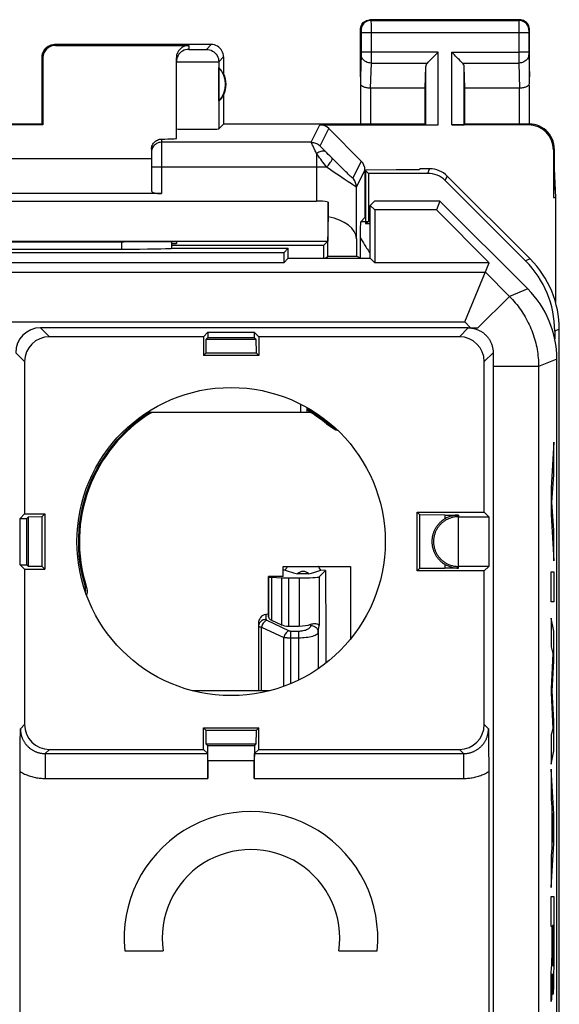
# Model space of a CAD drawing. Units: millimetres. Extents: x -22.4 to -0.1, y -24.5 to 24.5.
# Drawn here: x -10.9 to -0.1, y 4.7 to 24.5 of the extents above; entities that cross this region are included whole.
import ezdxf

# ---------------------------------------------------------------- set-up
doc = ezdxf.new("R2010")
doc.units = ezdxf.units.MM
doc.header["$LTSCALE"] = 16.335
doc.layers.get('0').update_dxf_attribs({"linetype": 'CONTINUOUS'})
for name, color, linetype in [('DRAFT', 7, 'CONTINUOUS'), ('INCISIONI_LASER', 7, 'CONTINUOUS'), ('RACCORDO', 7, 'CONTINUOUS'), ('SUPERFICI', 7, 'CONTINUOUS')]:
    doc.layers.add(name, color=color, linetype=linetype)

msp = doc.modelspace()

# ---------------------------------------------------------------- linework, layer by layer
at = {"color": 250, "linetype": 'CONTINUOUS'}
for p, q in [((-3.85, 24.5), (-3.837, 24.487)), ((-3.837, 24.487), (-0.863, 24.487)), ((-3.837, 24.483), (-3.837, 24.478)), ((-3.837, 24.478), (-3.837, 24.463)), ((-3.837, 24.463), (-3.836, 24.412)), ((-3.836, 24.412), (-3.836, 24.339)), ((-0.863, 24.469), (-0.864, 24.432)), ((-0.864, 24.432), (-0.864, 23.844)), ((-0.85, 24.5), (-0.863, 24.487)), ((-0.863, 24.478), (-0.863, 24.469)), ((-4.05, 24.3), (-4.037, 24.287)), ((-4.036, 24.281), (-4.036, 24.278)), ((-4.036, 24.278), (-4.036, 24.274)), ((-4.036, 24.274), (-4.036, 24.267)), ((-4.036, 24.267), (-4.036, 24.257)), ((-4.036, 24.257), (-4.036, 24.246)), ((-4.036, 24.246), (-4.036, 23.844)), ((-0.664, 24.237), (-4.036, 24.237)), ((-3.836, 24.339), (-3.836, 24.237)), ((-3.836, 24.237), (-3.836, 23.753)), ((-0.664, 24.276), (-0.664, 24.27)), ((-0.664, 24.27), (-0.664, 24.263)), ((-0.664, 24.263), (-0.664, 24.252)), ((-0.664, 24.252), (-0.664, 24.24)), ((-0.664, 24.24), (-0.664, 23.833)), ((-0.65, 24.3), (-0.663, 24.287)), ((-10.2, 24), (-10.183, 23.983)), ((-7.5, 23.983), (-7.5, 23.903)), ((-7.147, 23.903), (-7.05, 24)), ((-7.442, 23.9), (-7.413, 23.9)), ((-7.413, 23.9), (-7.379, 23.9)), ((-7.379, 23.9), (-7.343, 23.9)), ((-7.343, 23.9), (-7.307, 23.9)), ((-7.307, 23.9), (-7.271, 23.9)), ((-7.271, 23.9), (-7.237, 23.9)), ((-7.237, 23.9), (-7.207, 23.9)), ((-7.207, 23.9), (-7.182, 23.901)), ((-4.036, 23.803), (-4.05, 23.352)), ((-4.036, 23.844), (-4.036, 23.831)), ((-2.487, 23.844), (-4.036, 23.844)), ((-4.036, 23.831), (-4.036, 23.821)), ((-4.036, 23.821), (-4.036, 23.813)), ((-4.036, 23.813), (-4.036, 23.806)), ((-4.036, 23.806), (-4.036, 23.803)), ((-2.487, 22.383), (-2.487, 23.844)), ((-2.213, 22.383), (-2.213, 23.844)), ((-2.213, 23.844), (-0.864, 23.844)), ((-0.864, 23.844), (-0.864, 23.707)), ((-0.664, 23.844), (-0.864, 23.844)), ((-0.664, 23.833), (-0.664, 23.822)), ((-0.664, 23.822), (-0.664, 23.812)), ((-0.664, 23.812), (-0.664, 23.804)), ((-0.664, 23.804), (-0.65, 23.352)), ((-10.45, 23.75), (-10.433, 23.733)), ((-7.669, 23.651), (-7.61, 23.65)), ((-7.61, 23.65), (-7.539, 23.65)), ((-7.539, 23.65), (-7.458, 23.65)), ((-7.458, 23.65), (-7.372, 23.65)), ((-7.372, 23.65), (-7.283, 23.65)), ((-7.283, 23.65), (-7.196, 23.65)), ((-7.196, 23.65), (-7.115, 23.65)), ((-7.115, 23.65), (-7.042, 23.65)), ((-7.042, 23.65), (-6.982, 23.651)), ((-6.982, 23.651), (-6.937, 23.651)), ((-6.897, 23.653), (-6.8, 23.75)), ((-6.897, 23.653), (-6.897, 22.303)), ((-3.836, 23.628), (-3.852, 23.123)), ((-3.836, 23.753), (-3.836, 23.676)), ((-3.836, 23.676), (-3.836, 23.628)), ((-3.836, 23.628), (-2.703, 23.628)), ((-1.997, 23.628), (-0.864, 23.628)), ((-0.864, 23.707), (-0.864, 23.628)), ((-0.864, 23.628), (-0.848, 23.123)), ((-2.737, 22.387), (-2.737, 23.558)), ((-1.963, 22.387), (-1.963, 23.558)), ((-3.846, 23.123), (-3.846, 22.4)), ((-0.854, 23.123), (-0.854, 22.4)), ((-0.65, 22.4), (-0.667, 22.383)), ((-5.037, 22.033), (-4.862, 22.383)), ((-4.86, 21.96), (-4.686, 22.309)), ((-8.05, 22.098), (-8.05, 21)), ((-5.037, 22.033), (-8.05, 22.033)), ((-8.248, 21.859), (-8.25, 21.833)), ((-4.931, 21.81), (-4.931, 20.852)), ((-4.786, 21.882), (-4.813, 21.909)), ((-4.754, 21.848), (-4.786, 21.882)), ((-4.726, 21.82), (-4.754, 21.848)), ((-4.696, 21.79), (-4.726, 21.82)), ((-0.15, 21.9), (-0.167, 21.883)), ((-4.665, 21.759), (-4.696, 21.79)), ((-4.633, 21.727), (-4.665, 21.759)), ((-4.58, 21.674), (-4.633, 21.727)), ((-4.509, 21.604), (-4.58, 21.674)), ((-4.438, 21.534), (-4.509, 21.604)), ((-4.032, 21.656), (-4.204, 21.311)), ((-4.931, 21.533), (-8.25, 21.533)), ((-4.731, 21.534), (-4.931, 21.533)), ((-3.959, 21.479), (-4.131, 21.135)), ((-2.695, 21.408), (-2.657, 21.5)), ((-2.342, 21.262), (-2.304, 21.354)), ((-4.131, 20.095), (-4.131, 21.135)), ((-3.85, 20.436), (-4.042, 20.436)), ((-4.047, 20.102), (-4.017, 20.053)), ((-4.017, 20.053), (-3.99, 20.008)), ((-3.99, 20.008), (-3.964, 19.968)), ((-3.964, 19.968), (-3.941, 19.931)), ((-3.941, 19.931), (-3.924, 19.905)), ((-3.924, 19.905), (-3.909, 19.883)), ((-3.909, 19.883), (-3.896, 19.862)), ((-3.896, 19.862), (-3.887, 19.849)), ((-3.887, 19.849), (-3.879, 19.837)), ((-3.879, 19.837), (-3.872, 19.826)), ((-3.872, 19.826), (-3.865, 19.816)), ((-3.865, 19.816), (-3.858, 19.806)), ((-3.858, 19.806), (-3.851, 19.797)), ((-3.851, 19.797), (-3.85, 19.795)), ((-0.636, 19.686), (-0.727, 19.648)), ((-0.05, 18.272), (-0.142, 18.234)), ((-4.724, 16.392), (-4.733, 16.372)), ((-5.898, 13.29), (-5.898, 12.485)), ((-5.839, 13.283), (-5.839, 12.421)), ((-4.88, 13.289), (-4.88, 12.315)), ((-9.584, 13.095), (-9.557, 13.076)), ((-5.639, 13.272), (-5.639, 12.327)), ((-5.498, 13.269), (-5.498, 12.3)), ((-5.28, 13.269), (-5.28, 12.3)), ((-5.952, 12.536), (-5.948, 12.433)), ((-6.1, 12.353), (-6.098, 12.297)), ((-6.098, 12.297), (-6.098, 11)), ((-5.933, 12.417), (-5.483, 12.207)), ((-5.046, 12.311), (-5.043, 12.336)), ((-4.896, 12.175), (-4.88, 12.315)), ((-6.039, 11), (-6.039, 12.281)), ((-6.039, 12.281), (-5.589, 12.071)), ((-5.448, 11.143), (-5.448, 12.2)), ((-5.448, 12.2), (-5.295, 12.2)), ((-5.295, 12.2), (-5.295, 11.212)), ((-4.896, 12.175), (-4.896, 11.444)), ((-5.589, 11.087), (-5.589, 12.071))]:
    msp.add_line(p, q, dxfattribs=at)
at = {"color": 7, "linetype": 'CONTINUOUS'}
for p, q in [((-0.85, 24.5), (-3.85, 24.5)), ((-4.05, 23.352), (-4.05, 24.3)), ((-0.65, 23.352), (-0.65, 24.3)), ((-7.05, 24), (-10.2, 24)), ((-10.183, 23.983), (-7.5, 23.983)), ((-10.45, 22.4), (-10.45, 23.75)), ((-10.433, 23.733), (-10.433, 22.383)), ((-7.75, 22.11), (-7.75, 23.733)), ((-6.8, 23.75), (-6.8, 23.418)), ((-6.896, 22.861), (-6.896, 23.539)), ((-2.75, 23.123), (-2.737, 23.558)), ((-1.95, 23.123), (-1.963, 23.558)), ((-6.8, 22.982), (-6.8, 22.4)), ((-4.046, 23.174), (-4.046, 22.4)), ((-2.75, 23.123), (-3.846, 23.123)), ((-0.854, 23.123), (-1.95, 23.123)), ((-0.654, 23.174), (-0.654, 22.4)), ((-10.45, 22.4), (-12.05, 22.4)), ((-10.45, 22.4), (-10.433, 22.383)), ((-6.8, 22.4), (-6.897, 22.303)), ((-2.75, 22.4), (-6.8, 22.4)), ((-2.75, 22.4), (-2.737, 22.387)), ((-1.95, 22.4), (-1.963, 22.387)), ((-0.649, 22.4), (-1.95, 22.4)), ((-10.433, 22.383), (-12.067, 22.383)), ((-4.862, 22.383), (-2.487, 22.383)), ((-4.686, 22.309), (-4.032, 21.656)), ((-0.667, 22.383), (-2.213, 22.383)), ((-8.25, 21.895), (-8.25, 21.056)), ((-0.167, 21.883), (-0.167, 20.923)), ((-0.15, 21.9), (-0.15, 21.5)), ((-8.25, 21.7), (-14.25, 21.7)), ((-3.959, 21.479), (-3.959, 20.519)), ((-3.938, 21.475), (-3.95, 21.469)), ((-3.95, 21.469), (-3.95, 20.4)), ((-3.889, 21.408), (-3.95, 21.469)), ((-3.327, 21.481), (-3.938, 21.475)), ((-3.889, 21.408), (-3.889, 20.449)), ((-2.695, 21.408), (-3.889, 21.408)), ((-2.877, 21.481), (-3.327, 21.481)), ((-2.839, 21.5), (-2.877, 21.481)), ((-2.657, 21.5), (-2.839, 21.5)), ((-2.342, 21.262), (-0.727, 19.648)), ((-0.636, 19.686), (-2.304, 21.354)), ((-8.05, 21), (-14.45, 21)), ((-17.569, 20.852), (-4.931, 20.852)), ((-4.698, 20.832), (-4.705, 20.045)), ((-4.698, 20.532), (-4.698, 20.832)), ((-0.124, 20.923), (-0.124, 18.809)), ((-4.705, 19.745), (-4.698, 20.532)), ((-3.959, 20.519), (-4.042, 20.436)), ((-3.95, 20.519), (-3.959, 20.519)), ((-3.95, 20.4), (-3.889, 20.449)), ((-3.889, 20.449), (-3.85, 20.449)), ((-3.95, 20.4), (-3.85, 20.4)), ((-17.795, 20.045), (-4.705, 20.045)), ((-8.75, 20.032), (-8.809, 20.032)), ((-7.75, 20.027), (-7.75, 20)), ((-4.793, 19.957), (-4.705, 20.045)), ((-4.131, 20.095), (-4.125, 19.745)), ((-4.048, 20.028), (-4.047, 20.102)), ((-4.048, 19.954), (-4.048, 20.028)), ((-4.047, 20.102), (-4.047, 20.198)), ((-7.85, 20), (-7.75, 20)), ((-4.793, 19.957), (-7.85, 19.957)), ((-4.793, 19.957), (-4.793, 19.7)), ((-4.048, 19.882), (-4.048, 19.954)), ((-4.048, 19.814), (-4.048, 19.882)), ((-4.048, 19.752), (-4.048, 19.814)), ((-4.75, 19.7), (-4.705, 19.745)), ((-4.705, 19.745), (-4.125, 19.745)), ((-4.05, 19.7), (-4.125, 19.745)), ((-4.048, 19.698), (-4.048, 19.752)), ((-0.142, 18.234), (-0.142, 18.077)), ((-5.25, 16.6), (-5.25, 16.766)), ((-5.129, 16.701), (-5.129, 16.6)), ((-5.042, 16.6), (-8.338, 16.6)), ((-5.6, 13.3), (-5.6, 13.5)), ((-5.6, 13.5), (-4.25, 13.5)), ((-4.25, 13.5), (-4.25, 12.038)), ((-5.6, 13.3), (-5.9, 13.296)), ((-5.9, 12.542), (-5.9, 13.296)), ((-5.9, 13.296), (-5.898, 13.29)), ((-5.839, 13.283), (-5.639, 13.272)), ((-5.56, 13.423), (-5.6, 13.423)), ((-5.546, 13.45), (-5.56, 13.423)), ((-5.56, 13.423), (-5.501, 13.406)), ((-5.501, 13.406), (-5.418, 13.38)), ((-5.159, 13.348), (-5.251, 13.348)), ((-5.14, 13.348), (-5.159, 13.348)), ((-5.123, 13.348), (-5.14, 13.348)), ((-4.903, 13.404), (-4.846, 13.422)), ((-4.748, 13.421), (-4.88, 13.289)), ((-4.748, 13.421), (-4.846, 13.422)), ((-5.498, 13.269), (-5.28, 13.269)), ((-5.9, 12.542), (-5.952, 12.536)), ((-5.898, 12.485), (-5.9, 12.542)), ((-6.1, 12.353), (-6.1, 11)), ((-5.839, 12.421), (-5.639, 12.327)), ((-5.498, 12.3), (-5.28, 12.3)), ((-5.87, 11), (-7.43, 11))]:
    msp.add_line(p, q, dxfattribs=at)
for points in [[(-4.05, 24.3), (-4.048, 24.326), (-4.043, 24.352), (-4.035, 24.377), (-4.023, 24.4), (-4.009, 24.422), (-3.991, 24.441), (-3.972, 24.459), (-3.95, 24.473), (-3.927, 24.485), (-3.902, 24.493), (-3.876, 24.498), (-3.85, 24.5)], [(-0.65, 24.3), (-0.652, 24.326), (-0.657, 24.352), (-0.665, 24.377), (-0.677, 24.4), (-0.691, 24.422), (-0.709, 24.441), (-0.728, 24.459), (-0.75, 24.473), (-0.773, 24.485), (-0.798, 24.493), (-0.824, 24.498), (-0.85, 24.5)], [(-10.45, 23.75), (-10.448, 23.783), (-10.441, 23.815), (-10.431, 23.846), (-10.417, 23.875), (-10.398, 23.902), (-10.377, 23.927), (-10.352, 23.948), (-10.325, 23.967), (-10.296, 23.981), (-10.265, 23.991), (-10.233, 23.998), (-10.2, 24)], [(-6.8, 23.75), (-6.802, 23.783), (-6.809, 23.815), (-6.819, 23.846), (-6.833, 23.875), (-6.852, 23.902), (-6.873, 23.927), (-6.898, 23.948), (-6.925, 23.967), (-6.954, 23.981), (-6.985, 23.991), (-7.017, 23.998), (-7.05, 24)], [(-7.5, 23.903), (-7.533, 23.9), (-7.565, 23.894), (-7.596, 23.884), (-7.625, 23.869), (-7.652, 23.851), (-7.677, 23.829), (-7.698, 23.805), (-7.717, 23.778), (-7.731, 23.748), (-7.741, 23.717), (-7.748, 23.685), (-7.75, 23.653)], [(-2.703, 23.628), (-2.685, 23.647), (-2.664, 23.668), (-2.641, 23.69), (-2.617, 23.714), (-2.592, 23.739), (-2.566, 23.765), (-2.54, 23.791), (-2.513, 23.817), (-2.487, 23.844)], [(-1.997, 23.628), (-2.016, 23.646), (-2.037, 23.667), (-2.059, 23.69), (-2.083, 23.714), (-2.108, 23.739), (-2.134, 23.765), (-2.16, 23.791), (-2.186, 23.818), (-2.213, 23.844)], [(-3.852, 23.123), (-3.873, 23.123), (-3.893, 23.124), (-3.912, 23.127), (-3.929, 23.13), (-3.946, 23.134), (-3.961, 23.139), (-3.974, 23.144), (-3.985, 23.149), (-3.996, 23.154), (-4.005, 23.159), (-4.013, 23.164), (-4.02, 23.169), (-4.026, 23.173), (-4.031, 23.178), (-4.035, 23.181), (-4.039, 23.184), (-4.042, 23.186), (-4.044, 23.186), (-4.045, 23.184), (-4.046, 23.179), (-4.046, 23.175)], [(-0.654, 23.175), (-0.654, 23.179), (-0.655, 23.184), (-0.656, 23.186), (-0.658, 23.186), (-0.661, 23.184), (-0.665, 23.181), (-0.669, 23.178), (-0.674, 23.173), (-0.68, 23.169), (-0.687, 23.164), (-0.695, 23.159), (-0.704, 23.154), (-0.715, 23.149), (-0.726, 23.144), (-0.74, 23.139), (-0.754, 23.134), (-0.771, 23.13), (-0.788, 23.127), (-0.807, 23.124), (-0.827, 23.123), (-0.848, 23.123)], [(-0.15, 21.9), (-0.153, 21.952), (-0.161, 22.003), (-0.174, 22.054), (-0.193, 22.103), (-0.217, 22.151), (-0.246, 22.195), (-0.279, 22.235), (-0.315, 22.271), (-0.355, 22.304), (-0.399, 22.333), (-0.446, 22.357), (-0.496, 22.376), (-0.546, 22.389), (-0.598, 22.397), (-0.65, 22.4)], [(-8.25, 21.895), (-8.249, 21.916), (-8.246, 21.936), (-8.241, 21.956), (-8.233, 21.976), (-8.223, 21.995), (-8.212, 22.013), (-8.199, 22.029), (-8.184, 22.044), (-8.168, 22.057), (-8.151, 22.069), (-8.132, 22.079), (-8.112, 22.087), (-8.092, 22.093), (-8.071, 22.096), (-8.05, 22.098)], [(-4.047, 20.198), (-4.046, 20.28), (-4.045, 20.315), (-4.045, 20.346), (-4.044, 20.373), (-4.044, 20.395), (-4.043, 20.413), (-4.043, 20.425), (-4.042, 20.433), (-4.042, 20.436)], [(-4.733, 16.372), (-4.672, 16.327), (-4.609, 16.286), (-4.542, 16.251), (-4.499, 16.232)], [(-4.724, 16.392), (-4.679, 16.358), (-4.633, 16.326), (-4.584, 16.298), (-4.549, 16.279)], [(-5.512, 13.498), (-5.529, 13.475), (-5.546, 13.45)], [(-4.846, 13.422), (-4.86, 13.448), (-4.876, 13.473), (-4.893, 13.496), (-4.897, 13.5)], [(-5.418, 13.38), (-5.392, 13.372), (-5.365, 13.365), (-5.34, 13.357), (-5.314, 13.35)], [(-5.251, 13.348), (-5.269, 13.348), (-5.277, 13.348), (-5.285, 13.348), (-5.292, 13.348), (-5.299, 13.348), (-5.304, 13.349), (-5.309, 13.349), (-5.312, 13.349), (-5.314, 13.35)], [(-5.086, 13.35), (-5.088, 13.349), (-5.091, 13.349), (-5.096, 13.349), (-5.101, 13.348), (-5.108, 13.348), (-5.115, 13.348), (-5.123, 13.348)], [(-5.086, 13.35), (-5.061, 13.357), (-5.036, 13.364), (-5.011, 13.372), (-4.985, 13.379), (-4.903, 13.404)], [(-4.748, 13.421), (-4.746, 12.083), (-4.745, 11.748), (-4.745, 11.555)], [(-9.577, 12.98), (-9.575, 12.993), (-9.573, 13.019), (-9.574, 13.044), (-9.578, 13.069), (-9.584, 13.095)], [(-9.557, 13.076), (-9.55, 13.05), (-9.546, 13.025), (-9.545, 12.999), (-9.546, 12.973), (-9.551, 12.946), (-9.557, 12.923)], [(-5.043, 12.336), (-5.023, 12.342), (-5.004, 12.346), (-4.985, 12.349), (-4.966, 12.35), (-4.949, 12.349), (-4.933, 12.347), (-4.92, 12.344), (-4.907, 12.34), (-4.897, 12.334), (-4.889, 12.328), (-4.883, 12.322), (-4.88, 12.315)]]:
    msp.add_lwpolyline(points, dxfattribs=at)
at = {"color": 250, "linetype": 'CONTINUOUS'}
for points in [[(-3.837, 24.487), (-3.863, 24.485), (-3.889, 24.48), (-3.913, 24.472), (-3.937, 24.46), (-3.959, 24.445), (-3.978, 24.428), (-3.995, 24.409), (-4.01, 24.387), (-4.022, 24.363), (-4.03, 24.339), (-4.035, 24.313), (-4.037, 24.287)], [(-3.837, 24.487), (-3.837, 24.486), (-3.837, 24.485), (-3.837, 24.483)], [(-0.863, 24.487), (-0.863, 24.486), (-0.863, 24.485), (-0.863, 24.483), (-0.863, 24.478)], [(-0.663, 24.287), (-0.665, 24.313), (-0.67, 24.339), (-0.678, 24.363), (-0.69, 24.387), (-0.705, 24.409), (-0.722, 24.428), (-0.741, 24.445), (-0.763, 24.46), (-0.787, 24.472), (-0.811, 24.48), (-0.837, 24.485), (-0.863, 24.487)], [(-4.037, 24.287), (-4.037, 24.287), (-4.037, 24.287), (-4.037, 24.286), (-4.037, 24.286), (-4.037, 24.285), (-4.037, 24.284), (-4.037, 24.283), (-4.036, 24.282), (-4.036, 24.281)], [(-0.663, 24.287), (-0.663, 24.287), (-0.663, 24.287), (-0.663, 24.286), (-0.663, 24.286), (-0.663, 24.285), (-0.663, 24.284), (-0.663, 24.283), (-0.664, 24.282), (-0.664, 24.281), (-0.664, 24.279), (-0.664, 24.276)], [(-7.5, 23.903), (-7.499, 23.902), (-7.496, 23.902), (-7.491, 23.902), (-7.485, 23.901), (-7.477, 23.901), (-7.467, 23.901), (-7.442, 23.9)], [(-7.182, 23.901), (-7.172, 23.901), (-7.164, 23.901), (-7.157, 23.902), (-7.152, 23.902), (-7.149, 23.902), (-7.147, 23.903)], [(-7.147, 23.903), (-7.115, 23.9), (-7.083, 23.894), (-7.052, 23.884), (-7.022, 23.869), (-6.995, 23.851), (-6.971, 23.829), (-6.949, 23.805), (-6.931, 23.778), (-6.916, 23.748), (-6.906, 23.717), (-6.9, 23.685), (-6.897, 23.653)], [(-3.836, 23.628), (-3.862, 23.629), (-3.888, 23.634), (-3.913, 23.641), (-3.936, 23.652), (-3.958, 23.664), (-3.977, 23.679), (-3.994, 23.696), (-4.009, 23.715), (-4.021, 23.735), (-4.029, 23.756), (-4.034, 23.779), (-4.036, 23.801)], [(-0.664, 23.801), (-0.666, 23.779), (-0.671, 23.756), (-0.679, 23.735), (-0.691, 23.715), (-0.706, 23.696), (-0.723, 23.679), (-0.742, 23.664), (-0.764, 23.652), (-0.787, 23.641), (-0.812, 23.634), (-0.838, 23.629), (-0.864, 23.628)], [(-7.75, 23.653), (-7.748, 23.652), (-7.741, 23.652), (-7.729, 23.652), (-7.714, 23.651), (-7.669, 23.651)], [(-6.937, 23.651), (-6.92, 23.652), (-6.908, 23.652), (-6.901, 23.652), (-6.897, 23.653)], [(-8.05, 22.033), (-8.076, 22.032), (-8.102, 22.026), (-8.127, 22.018), (-8.15, 22.007), (-8.172, 21.992), (-8.191, 21.975), (-8.209, 21.955), (-8.223, 21.933), (-8.235, 21.91), (-8.243, 21.885), (-8.248, 21.859)], [(-4.963, 21.876), (-5.001, 21.955), (-5.011, 21.975), (-5.019, 21.992), (-5.026, 22.007), (-5.031, 22.018), (-5.034, 22.026), (-5.036, 22.031), (-5.037, 22.033)], [(-5.037, 22.033), (-5.015, 22.032), (-4.994, 22.029), (-4.972, 22.025), (-4.951, 22.018), (-4.931, 22.01), (-4.912, 22), (-4.894, 21.988), (-4.876, 21.975), (-4.86, 21.96)], [(-4.931, 21.81), (-4.948, 21.844), (-4.963, 21.876)], [(-4.931, 21.81), (-4.906, 21.826), (-4.882, 21.839), (-4.858, 21.849), (-4.836, 21.857), (-4.815, 21.861), (-4.796, 21.863), (-4.78, 21.861), (-4.765, 21.856), (-4.754, 21.848)], [(-4.802, 21.631), (-4.825, 21.662), (-4.848, 21.694), (-4.87, 21.724), (-4.891, 21.754), (-4.912, 21.782), (-4.931, 21.81)], [(-4.813, 21.909), (-4.834, 21.931), (-4.842, 21.94), (-4.849, 21.947), (-4.854, 21.952), (-4.858, 21.956), (-4.86, 21.959), (-4.86, 21.96)], [(-4.731, 21.534), (-4.754, 21.566), (-4.802, 21.631)], [(-4.731, 21.534), (-4.712, 21.554), (-4.694, 21.574), (-4.678, 21.594), (-4.663, 21.613), (-4.65, 21.631), (-4.638, 21.648), (-4.629, 21.663), (-4.622, 21.676), (-4.617, 21.688), (-4.615, 21.698), (-4.614, 21.705), (-4.616, 21.71)], [(-4.229, 21.196), (-4.295, 21.239), (-4.334, 21.265), (-4.378, 21.294), (-4.424, 21.325), (-4.472, 21.358), (-4.523, 21.392), (-4.574, 21.427), (-4.626, 21.462), (-4.679, 21.498), (-4.731, 21.534)], [(-4.204, 21.311), (-4.205, 21.312), (-4.21, 21.315), (-4.216, 21.321), (-4.226, 21.33), (-4.238, 21.341), (-4.254, 21.355), (-4.272, 21.373), (-4.293, 21.393), (-4.317, 21.416), (-4.344, 21.442), (-4.374, 21.471), (-4.405, 21.502), (-4.438, 21.534)], [(-4.131, 21.135), (-4.132, 21.157), (-4.135, 21.178), (-4.139, 21.199), (-4.146, 21.22), (-4.154, 21.24), (-4.164, 21.26), (-4.176, 21.278), (-4.189, 21.295), (-4.204, 21.311)], [(-4.131, 21.135), (-4.133, 21.135), (-4.139, 21.138), (-4.149, 21.144), (-4.163, 21.153), (-4.181, 21.164), (-4.203, 21.179), (-4.229, 21.196)], [(-5.948, 12.433), (-5.967, 12.432), (-5.987, 12.429), (-6.005, 12.423), (-6.023, 12.415), (-6.039, 12.405), (-6.054, 12.393), (-6.067, 12.38), (-6.077, 12.365), (-6.086, 12.349), (-6.093, 12.332), (-6.097, 12.315), (-6.098, 12.297)], [(-6.098, 12.297), (-6.098, 12.296), (-6.097, 12.295), (-6.096, 12.294), (-6.094, 12.293), (-6.092, 12.292), (-6.089, 12.291), (-6.086, 12.29), (-6.082, 12.289), (-6.078, 12.288), (-6.073, 12.287), (-6.068, 12.285), (-6.061, 12.284), (-6.055, 12.283), (-6.047, 12.282), (-6.039, 12.281)], [(-5.933, 12.417), (-5.949, 12.41), (-5.964, 12.4), (-5.979, 12.388), (-5.993, 12.374), (-6.005, 12.357), (-6.016, 12.34), (-6.026, 12.321), (-6.034, 12.301), (-6.039, 12.281)], [(-5.948, 12.433), (-5.948, 12.432), (-5.948, 12.431), (-5.947, 12.43), (-5.947, 12.429), (-5.946, 12.428), (-5.946, 12.427), (-5.945, 12.426), (-5.944, 12.425), (-5.943, 12.424), (-5.942, 12.423), (-5.94, 12.421), (-5.939, 12.42), (-5.937, 12.419), (-5.935, 12.418), (-5.933, 12.417)], [(-5.295, 12.2), (-5.27, 12.201), (-5.246, 12.203), (-5.222, 12.206), (-5.199, 12.209), (-5.176, 12.215), (-5.155, 12.221), (-5.135, 12.228), (-5.116, 12.236), (-5.1, 12.245), (-5.085, 12.254), (-5.072, 12.265), (-5.062, 12.276), (-5.054, 12.287), (-5.049, 12.299), (-5.046, 12.311)], [(-5.046, 12.311), (-5.026, 12.309), (-5.007, 12.306), (-4.989, 12.3), (-4.972, 12.292), (-4.956, 12.282), (-4.941, 12.27), (-4.928, 12.257), (-4.917, 12.242), (-4.908, 12.226), (-4.902, 12.21), (-4.898, 12.193), (-4.896, 12.175)], [(-5.483, 12.207), (-5.499, 12.2), (-5.514, 12.19), (-5.529, 12.178), (-5.542, 12.164), (-5.555, 12.147), (-5.566, 12.13), (-5.576, 12.111), (-5.583, 12.091), (-5.589, 12.071)], [(-5.483, 12.207), (-5.482, 12.207), (-5.48, 12.206), (-5.479, 12.205), (-5.477, 12.205), (-5.475, 12.204), (-5.474, 12.204), (-5.472, 12.203), (-5.47, 12.203), (-5.468, 12.203), (-5.466, 12.202), (-5.464, 12.202), (-5.462, 12.202), (-5.46, 12.201), (-5.458, 12.201), (-5.455, 12.201), (-5.453, 12.201), (-5.45, 12.201), (-5.448, 12.2)], [(-5.295, 12.065), (-5.256, 12.065), (-5.217, 12.067), (-5.178, 12.07), (-5.141, 12.074), (-5.105, 12.079), (-5.071, 12.085), (-5.038, 12.092), (-5.009, 12.1), (-4.982, 12.109), (-4.958, 12.118), (-4.938, 12.129), (-4.921, 12.14), (-4.909, 12.151), (-4.9, 12.163), (-4.896, 12.175)], [(-5.589, 12.071), (-5.583, 12.071), (-5.577, 12.07), (-5.571, 12.07), (-5.565, 12.069), (-5.559, 12.068), (-5.552, 12.068), (-5.545, 12.068), (-5.538, 12.067), (-5.531, 12.067), (-5.523, 12.066), (-5.515, 12.066), (-5.506, 12.066), (-5.498, 12.065), (-5.488, 12.065), (-5.479, 12.065), (-5.469, 12.065), (-5.458, 12.065), (-5.295, 12.065)]]:
    msp.add_lwpolyline(points, dxfattribs=at)
at = {"color": 7, "linetype": 'CONTINUOUS'}
for centre, radius, start, end in [((-7.25, 23.2), 0.49, 316.2077, 43.7923), ((-7.25, 23.2), 0.5, 334.1581, 25.8419), ((-6.65, 14), 3.071, 51.1611, 60.3077), ((-6.65, 14), 3.071, 122.1128, 197.1471), ((-6.65, 14), 3.05, 121.5199, 197.6406), ((-6.65, 14), 3.05, 51.0568, 58.4801)]:
    msp.add_arc(centre, radius, start, end, dxfattribs=at)
at = {"color": 250, "linetype": 'CONTINUOUS'}
msp.add_arc((-5.2, 13.25), 0.151, 41.1865, 138.8135, dxfattribs=at)
at = {"color": 7, "linetype": 'CONTINUOUS'}
for centre, major_axis, ratio, start_param, end_param in [((-10.183, 23.733), (-0.177, 0.177), 0.999695, -0.785246, 0.785246), ((-7.5, 23.733), (0, 0.25), 0.999848, 0, 1.570796), ((-2.487, 23.556), (0.25, 0), 0.57735, 2.617994, 3.124139), ((-2.213, 23.556), (0.25, 0), 0.57735, 0.017453, 0.523599), ((-3.95, 20.045), (-0.1, 3.314), 0.002101, 0.069673, 0.336979), ((-0.75, 20.045), (0.1, 3.314), 0.002101, -0.336979, -0.069673), ((-7.204, 23.2), (0.46, 0), 0.994988, -0.836265, -0.496777), ((-3.846, 23.007), (0.2, 0), 0.57735, 1.570796, 1.596988), ((-0.854, 23.007), (0.2, 0), 0.57735, 1.544605, 1.570796), ((-2.487, 22.387), (0.25, 0), 0.017455, -3.124139, -1.570796), ((-2.213, 22.387), (0.25, 0), 0.017455, -1.570796, -0.017453), ((-7.324, 22.303), (0.426, 0), 0.017455, -3.141593, -0.017453), ((-4.862, 22.133), (0.112, 0.224), 0.99981, -0.321857, 0.463541), ((-0.668, 21.882), (0.354, 0.354), 0.999695, -0.785246, 0.785246), ((-8.75, 22.11), (1, 0), 0.017455, -0.795399, 0), ((-4.209, 21.479), (0.112, 0.224), 0.99981, -1.107103, -0.321857), ((-2.695, 20.908), (-0.191, -0.462), 0.999955, 2.748909, 3.534276), ((-2.657, 21), (0.191, 0.462), 0.999955, -0.392683, 0.392683), ((-8.05, 21.056), (0.2, 0), 0.28, -3.141593, -1.570796), ((-4.931, 20.39), (0.8, 0), 0.57735, 1.275452, 1.570796), ((-4.931, 20.09), (0.8, 0), 0.57735, 0.008727, 1.275452), ((-11.25, 20.109), (15, 0), 0.005236, -1.734278, -1.407315), ((-8.75, 20.027), (1, 0), 0.005236, 0, 1.570796), ((-2.142, 18.234), (1.848, 0.765), 0.999955, -0.392683, 0.392683), ((-6.65, 14.09), (0, 2.981), 0.999543, -0.56995, -0.535608), ((-5.698, 13.29), (0.2, 0), 0.052408, -3.124139, -2.356194), ((-5.28, 13.29), (0.4, 0), 0.052408, -1.570796, -0.05236), ((-5.498, 13.279), (0.2, 0), 0.052408, -2.356194, -1.570796), ((-5.951, 12.37), (0.063, 0.157), 0.85971, 0.44646, 2.00988), ((-5.698, 12.487), (0.2, 0), 0.466308, -3.124139, -2.356194), ((-5.498, 12.393), (0.2, 0), 0.466308, -2.356194, -1.570796), ((-5.28, 12.487), (0.4, 0), 0.466308, -1.570796, -0.937354)]:
    msp.add_ellipse(centre, major_axis=major_axis, ratio=ratio, start_param=start_param, end_param=end_param, dxfattribs=at)
at = {"layer": 'DRAFT', "color": 7, "linetype": 'CONTINUOUS'}
for p, q in [((-2.75, 22.4), (-2.75, 23.123)), ((-1.95, 22.4), (-1.95, 23.123)), ((-0.15, 21.5), (-0.167, 20.923)), ((-0.15, 21.5), (-0.124, 20.923)), ((-0.167, 20.923), (-0.124, 20.923))]:
    msp.add_line(p, q, dxfattribs=at)
at = {"layer": 'INCISIONI_LASER', "color": 250, "linetype": 'CONTINUOUS'}
for p, q in [((-0.162, 16), (-0.213, 15.081)), ((-0.162, 15.343), (-0.162, 16)), ((-0.197, 14.79), (-0.162, 15.343)), ((-0.213, 15.081), (-0.213, 14.548)), ((-0.162, 14.22), (-0.197, 14.79)), ((-0.213, 14.548), (-0.162, 13.616)), ((-0.162, 13.616), (-0.162, 14.22)), ((-0.213, 12.786), (-0.213, 13.391)), ((-0.213, 13.391), (-0.162, 13.391)), ((-0.162, 13.391), (-0.162, 12.786)), ((-0.162, 12.786), (-0.213, 12.786)), ((-0.213, 12.46), (-0.213, 11.881)), ((-0.162, 12.198), (-0.213, 12.46)), ((-0.162, 11.593), (-0.162, 12.198)), ((-0.213, 11.881), (-0.18, 11.75)), ((-0.18, 11.75), (-0.213, 11.04)), ((-0.191, 10.994), (-0.162, 11.593)), ((-0.213, 11.04), (-0.213, 10.955)), ((-0.213, 10.955), (-0.18, 10.236)), ((-0.162, 10.389), (-0.191, 10.994)), ((-0.162, 9.79), (-0.162, 10.389)), ((-0.18, 10.236), (-0.213, 10.111)), ((-0.213, 10.111), (-0.213, 9.519)), ((-0.213, 9.519), (-0.162, 9.79)), ((-0.162, 8.515), (-0.213, 9.424)), ((-0.213, 9.424), (-0.213, 8.825)), ((-0.213, 8.825), (-0.203, 8.658)), ((-0.203, 8.658), (-0.203, 7.834)), ((-0.195, 8.534), (-0.176, 8.233)), ((-0.195, 7.955), (-0.195, 8.534)), ((-0.162, 7.929), (-0.162, 8.515)), ((-0.176, 8.233), (-0.195, 7.955)), ((-0.213, 7.039), (-0.162, 7.929)), ((-0.203, 7.834), (-0.213, 7.677)), ((-0.213, 7.677), (-0.213, 7.039)), ((-0.213, 6.259), (-0.213, 6.862)), ((-0.213, 6.862), (-0.163, 6.862)), ((-0.163, 6.862), (-0.163, 6.637)), ((-0.163, 6.637), (-0.162, 6.425)), ((-0.162, 6.425), (-0.162, 6.237)), ((-0.193, 6.259), (-0.213, 6.259)), ((-0.193, 5.852), (-0.193, 6.259)), ((-0.185, 6.279), (-0.185, 5.933)), ((-0.171, 6.279), (-0.185, 6.279)), ((-0.171, 5.943), (-0.171, 6.279)), ((-0.162, 6.237), (-0.162, 6.064)), ((-0.171, 5.732), (-0.171, 5.943)), ((-0.162, 6.064), (-0.162, 5.923)), ((-0.194, 5.779), (-0.193, 5.852)), ((-0.194, 5.724), (-0.194, 5.779)), ((-0.185, 5.933), (-0.185, 5.84)), ((-0.185, 5.84), (-0.184, 5.725)), ((-0.162, 5.923), (-0.162, 5.782)), ((-0.162, 5.782), (-0.162, 5.642)), ((-0.203, 5.493), (-0.2, 5.56)), ((-0.2, 5.56), (-0.198, 5.59)), ((-0.198, 5.59), (-0.197, 5.601)), ((-0.197, 5.619), (-0.196, 5.635)), ((-0.197, 5.609), (-0.197, 5.619)), ((-0.197, 5.601), (-0.197, 5.609)), ((-0.196, 5.658), (-0.195, 5.689)), ((-0.196, 5.635), (-0.196, 5.658)), ((-0.195, 5.689), (-0.194, 5.724)), ((-0.184, 5.725), (-0.184, 5.641)), ((-0.184, 5.641), (-0.183, 5.587)), ((-0.183, 5.587), (-0.182, 5.551)), ((-0.182, 5.551), (-0.182, 5.528)), ((-0.174, 5.527), (-0.173, 5.555)), ((-0.173, 5.555), (-0.172, 5.597)), ((-0.172, 5.654), (-0.171, 5.732)), ((-0.172, 5.597), (-0.172, 5.654)), ((-0.162, 5.642), (-0.163, 5.518)), ((-0.213, 5.332), (-0.203, 5.493)), ((-0.182, 5.528), (-0.181, 5.514)), ((-0.181, 5.514), (-0.181, 5.502)), ((-0.181, 5.502), (-0.18, 5.492)), ((-0.174, 5.509), (-0.174, 5.527)), ((-0.174, 5.498), (-0.174, 5.509)), ((-0.163, 5.427), (-0.164, 5.333)), ((-0.163, 5.518), (-0.163, 5.427)), ((-0.213, 4.75), (-0.213, 5.332)), ((-0.19, 5.219), (-0.191, 5.182)), ((-0.191, 5.182), (-0.191, 5.145)), ((-0.189, 5.305), (-0.19, 5.261)), ((-0.19, 5.261), (-0.19, 5.219)), ((-0.189, 5.305), (-0.189, 5.305)), ((-0.189, 5.242), (-0.189, 5.279)), ((-0.188, 5.196), (-0.189, 5.242)), ((-0.187, 5.143), (-0.188, 5.196)), ((-0.165, 5.219), (-0.166, 5.175)), ((-0.166, 5.175), (-0.166, 5.133)), ((-0.164, 5.266), (-0.165, 5.219)), ((-0.164, 5.333), (-0.164, 5.266)), ((-0.197, 4.987), (-0.2, 4.939)), ((-0.196, 5.004), (-0.197, 4.987)), ((-0.195, 5.023), (-0.196, 5.004)), ((-0.194, 5.06), (-0.195, 5.037)), ((-0.195, 5.037), (-0.195, 5.023)), ((-0.193, 5.084), (-0.194, 5.06)), ((-0.192, 5.111), (-0.193, 5.084)), ((-0.191, 5.145), (-0.192, 5.111)), ((-0.186, 5.104), (-0.187, 5.143)), ((-0.186, 5.067), (-0.186, 5.104)), ((-0.185, 5.034), (-0.186, 5.067)), ((-0.184, 5.004), (-0.185, 5.034)), ((-0.183, 4.978), (-0.184, 5.004)), ((-0.182, 4.955), (-0.183, 4.978)), ((-0.169, 4.996), (-0.17, 4.971)), ((-0.168, 5.058), (-0.169, 5.025)), ((-0.169, 5.025), (-0.169, 4.996)), ((-0.167, 5.094), (-0.168, 5.058)), ((-0.166, 5.133), (-0.167, 5.094))]:
    msp.add_line(p, q, dxfattribs=at)
for points in [[(-0.18, 5.492), (-0.18, 5.488), (-0.18, 5.484), (-0.18, 5.48), (-0.18, 5.477), (-0.179, 5.474), (-0.179, 5.472), (-0.179, 5.469), (-0.179, 5.468), (-0.178, 5.466), (-0.178, 5.464), (-0.178, 5.464), (-0.178, 5.463), (-0.177, 5.463), (-0.177, 5.463)], [(-0.177, 5.463), (-0.177, 5.463), (-0.177, 5.464), (-0.176, 5.465), (-0.176, 5.466), (-0.176, 5.468), (-0.176, 5.47), (-0.176, 5.472), (-0.176, 5.475), (-0.175, 5.478), (-0.175, 5.481), (-0.175, 5.485), (-0.175, 5.489), (-0.174, 5.498)], [(-0.189, 5.279), (-0.189, 5.301), (-0.189, 5.305)], [(-0.17, 4.971), (-0.171, 4.949), (-0.172, 4.939), (-0.172, 4.931), (-0.173, 4.923), (-0.173, 4.917), (-0.174, 4.911), (-0.174, 4.906), (-0.175, 4.902), (-0.175, 4.899), (-0.176, 4.897), (-0.176, 4.896), (-0.176, 4.895), (-0.177, 4.895), (-0.177, 4.896), (-0.178, 4.898), (-0.178, 4.901), (-0.179, 4.904), (-0.179, 4.909), (-0.18, 4.914), (-0.18, 4.921), (-0.181, 4.928), (-0.181, 4.936), (-0.182, 4.945), (-0.182, 4.955)], [(-0.2, 4.939), (-0.21, 4.802), (-0.213, 4.75)]]:
    msp.add_lwpolyline(points, dxfattribs=at)
at = {"layer": 'RACCORDO', "color": 7, "linetype": 'CONTINUOUS'}
msp.add_line((-0.05, -18.272), (-0.05, 18.272), dxfattribs=at)
msp.add_ellipse((-2.05, 18.272), major_axis=(1.848, 0.765), ratio=0.999955, start_param=-0.392683, end_param=0.392683, dxfattribs=at)
at = {"layer": 'SUPERFICI', "color": 7, "linetype": 'CONTINUOUS'}
for p, q in [((-3.764, 20.85), (-3.85, 20.764)), ((-2.45, 20.85), (-3.764, 20.85)), ((-2.45, 20.85), (-2.522, 20.675)), ((-0.686, 19.086), (-2.45, 20.85)), ((-3.85, 19.7), (-3.85, 20.764)), ((-3.85, 20.764), (-3.761, 20.675)), ((-3.761, 20.675), (-3.761, 19.611)), ((-2.522, 20.675), (-3.761, 20.675)), ((-1.458, 19.611), (-2.522, 20.675)), ((-7.85, 20.029), (-7.85, 19.9)), ((-5.589, 19.811), (-16.911, 19.811)), ((-13.65, 19.884), (-8.85, 19.884)), ((-7.857, 19.9), (-5.5, 19.9)), ((-5.5, 19.9), (-5.589, 19.811)), ((-5.589, 19.811), (-5.589, 19.611)), ((-5.5, 19.7), (-5.5, 19.9)), ((-5.5, 19.7), (-5.589, 19.611)), ((-5.5, 19.7), (-3.85, 19.7)), ((-3.85, 19.7), (-3.761, 19.611)), ((-5.589, 19.611), (-16.911, 19.611)), ((-1.458, 19.611), (-3.761, 19.611)), ((-1.952, 18.419), (-1.458, 19.611)), ((-1.88, 18.3), (-10.48, 18.3)), ((-7.205, 18.121), (-10.301, 18.121)), ((-7.116, 18.21), (-7.205, 18.121)), ((-7.205, 18.121), (-7.205, 17.745)), ((-7.152, 17.798), (-7.15, 18.075)), ((-7.117, 18.108), (-7.15, 18.075)), ((-7.15, 18.075), (-6.15, 18.075)), ((-7.116, 18.21), (-7.117, 18.108)), ((-7.117, 18.108), (-6.183, 18.108)), ((-7.116, 18.21), (-6.184, 18.21)), ((-6.184, 18.21), (-6.183, 18.108)), ((-6.095, 18.121), (-6.184, 18.21)), ((-6.183, 18.108), (-6.15, 18.075)), ((-6.15, 18.075), (-6.148, 17.798)), ((-6.095, 18.121), (-6.095, 17.745)), ((-2.059, 18.121), (-6.095, 18.121)), ((-7.152, 17.798), (-7.205, 17.745)), ((-6.095, 17.745), (-7.205, 17.745)), ((-7.152, 17.798), (-6.148, 17.798)), ((-6.148, 17.798), (-6.095, 17.745)), ((-1.38, 17.8), (-1.38, 17.52)), ((-0.1, -17.672), (-0.1, 17.672)), ((-10.801, 17.621), (-10.801, 14.555)), ((-1.559, 14.589), (-1.559, 17.621)), ((-1.38, 17.52), (-1.38, -5.6)), ((-10.801, 14.555), (-10.89, 14.466)), ((-10.89, 14.466), (-10.758, 14.467)), ((-10.89, 13.534), (-10.89, 14.466)), ((-10.801, 14.555), (-10.395, 14.555)), ((-10.758, 14.467), (-10.725, 14.5)), ((-10.758, 13.533), (-10.758, 14.467)), ((-10.725, 14.5), (-10.448, 14.502)), ((-10.725, 13.5), (-10.725, 14.5)), ((-10.448, 14.502), (-10.395, 14.555)), ((-10.448, 13.498), (-10.448, 14.502)), ((-10.395, 14.555), (-10.395, 13.445)), ((-2.905, 13.411), (-2.905, 14.589)), ((-2.854, 14.538), (-2.905, 14.589)), ((-2.905, 14.589), (-1.559, 14.589)), ((-2.854, 13.462), (-2.854, 14.538)), ((-2.35, 14.534), (-2.854, 14.538)), ((-2.35, 14.534), (-2.35, 14.458)), ((-2.35, 14.534), (-2.075, 14.534)), ((-2.075, 13.5), (-2.075, 14.5)), ((-2.075, 14.5), (-1.47, 14.5)), ((-1.559, 14.589), (-1.47, 14.5)), ((-1.47, 14.5), (-1.47, 13.5)), ((-10.89, 13.534), (-10.801, 13.445)), ((-10.89, 13.534), (-10.758, 13.533)), ((-10.758, 13.533), (-10.725, 13.5)), ((-10.448, 13.498), (-10.725, 13.5)), ((-10.448, 13.498), (-10.395, 13.445)), ((-2.35, 13.542), (-2.35, 13.466)), ((-1.47, 13.5), (-2.075, 13.5)), ((-1.559, 13.411), (-1.47, 13.5)), ((-10.801, 13.445), (-10.801, 10.319)), ((-10.801, 13.445), (-10.395, 13.445)), ((-2.854, 13.462), (-2.905, 13.411)), ((-1.559, 13.411), (-2.905, 13.411)), ((-2.854, 13.462), (-2.35, 13.466)), ((-2.075, 13.466), (-2.35, 13.466)), ((-1.559, 10.319), (-1.559, 13.411)), ((-10.888, 9.999), (-10.886, 10.163)), ((-10.886, 10.163), (-10.886, 10.234)), ((-7.205, 9.819), (-7.205, 10.255)), ((-7.152, 10.202), (-7.205, 10.255)), ((-7.205, 10.255), (-6.095, 10.255)), ((-7.15, 9.925), (-7.152, 10.202)), ((-6.148, 10.202), (-7.152, 10.202)), ((-6.148, 10.202), (-6.15, 9.925)), ((-6.148, 10.202), (-6.095, 10.255)), ((-6.095, 9.819), (-6.095, 10.255)), ((-1.474, 10.234), (-1.473, 10.063)), ((-10.889, 9.881), (-10.888, 9.999)), ((-7.119, 9.894), (-7.15, 9.925)), ((-6.15, 9.925), (-7.15, 9.925)), ((-6.181, 9.894), (-6.15, 9.925)), ((-1.473, 10.063), (-1.472, 9.94)), ((-1.472, 9.94), (-1.471, 9.827)), ((-10.89, 9.677), (-10.889, 9.775)), ((-10.889, 9.775), (-10.889, 9.881)), ((-10.301, 9.819), (-7.205, 9.819)), ((-7.205, 9.819), (-7.12, 9.734)), ((-7.116, 9.591), (-7.119, 9.894)), ((-6.181, 9.894), (-7.119, 9.894)), ((-6.181, 9.894), (-6.184, 9.591)), ((-6.18, 9.734), (-6.095, 9.819)), ((-6.095, 9.819), (-2.059, 9.819)), ((-1.471, 9.827), (-1.471, 9.725)), ((-1.471, 9.725), (-1.47, 9.607)), ((-10.89, 9.562), (-10.89, 9.677)), ((-10.89, 9.453), (-10.89, 9.562)), ((-7.116, 9.591), (-7.116, 9.234)), ((-6.184, 9.591), (-7.116, 9.591)), ((-6.184, 9.234), (-6.184, 9.591)), ((-1.47, 9.607), (-1.47, 9.496)), ((-10.89, -5.51), (-10.89, 9.453)), ((-1.47, 9.371), (-1.47, -5.51)), ((-8.787, 5.765), (-8.017, 5.765)), ((-4.483, 5.765), (-3.713, 5.765))]:
    msp.add_line(p, q, dxfattribs=at)
at = {"layer": 'SUPERFICI', "color": 250, "linetype": 'CONTINUOUS'}
for p, q in [((-8.85, 20.032), (-8.85, 19.884)), ((-13.205, 19.419), (-1.537, 19.419)), ((-1.537, 19.419), (-1.053, 18.934)), ((-0.686, 19.086), (-1.053, 18.934)), ((-1.053, 18.934), (-1.686, 18.3)), ((-13.698, 18.419), (-1.952, 18.419)), ((-10.301, 18.121), (-10.48, 18.3)), ((-2.059, 18.121), (-1.88, 18.3)), ((-1.952, 18.419), (-1.833, 18.3)), ((-1.88, 18.3), (-1.686, 18.3)), ((-10.801, 17.621), (-10.98, 17.8)), ((-1.559, 17.621), (-1.38, 17.8)), ((-0.1, 17.672), (-0.467, 17.52)), ((-0.467, 17.52), (-1.38, 17.52)), ((-0.467, 17.52), (-0.467, -11.077)), ((-2.075, 14.534), (-2.075, 14.5)), ((-2.075, 13.466), (-2.075, 13.5)), ((-10.886, 10.234), (-10.801, 10.319)), ((-1.474, 10.234), (-1.559, 10.319)), ((-10.386, 9.734), (-10.301, 9.819)), ((-10.386, 9.734), (-10.386, 9.234)), ((-10.386, 9.734), (-7.12, 9.734)), ((-6.18, 9.734), (-1.974, 9.734)), ((-1.974, 9.734), (-2.059, 9.819)), ((-1.974, 9.734), (-1.974, 9.234)), ((-10.386, 9.234), (-7.116, 9.234)), ((-6.184, 9.234), (-1.974, 9.234))]:
    msp.add_line(p, q, dxfattribs=at)
for points in [[(-1.053, 18.934), (-1.022, 18.903), (-0.992, 18.871), (-0.963, 18.838), (-0.935, 18.805), (-0.907, 18.771), (-0.88, 18.737), (-0.854, 18.702), (-0.829, 18.667), (-0.804, 18.631), (-0.78, 18.594), (-0.757, 18.557), (-0.735, 18.52), (-0.713, 18.482), (-0.693, 18.443), (-0.673, 18.404), (-0.654, 18.365), (-0.636, 18.325), (-0.619, 18.285), (-0.603, 18.244), (-0.587, 18.204), (-0.573, 18.163), (-0.559, 18.121), (-0.547, 18.079), (-0.535, 18.037), (-0.524, 17.995), (-0.514, 17.953), (-0.505, 17.91), (-0.497, 17.867), (-0.49, 17.824), (-0.484, 17.781), (-0.479, 17.737), (-0.474, 17.694), (-0.471, 17.651), (-0.469, 17.607), (-0.467, 17.563), (-0.467, 17.52)], [(-10.886, 10.234), (-10.886, 10.221), (-10.885, 10.208), (-10.884, 10.195), (-10.883, 10.182), (-10.882, 10.169), (-10.88, 10.156), (-10.878, 10.144), (-10.875, 10.131), (-10.872, 10.118), (-10.869, 10.105), (-10.865, 10.092), (-10.861, 10.08), (-10.857, 10.067), (-10.853, 10.055), (-10.848, 10.043), (-10.843, 10.031), (-10.837, 10.019), (-10.831, 10.007), (-10.825, 9.996), (-10.819, 9.984), (-10.812, 9.973), (-10.805, 9.962), (-10.798, 9.951), (-10.79, 9.94), (-10.783, 9.93), (-10.774, 9.92), (-10.766, 9.91), (-10.757, 9.9), (-10.749, 9.89), (-10.739, 9.881), (-10.73, 9.871), (-10.72, 9.863), (-10.71, 9.854), (-10.7, 9.846), (-10.69, 9.837), (-10.68, 9.83), (-10.669, 9.822), (-10.658, 9.815), (-10.647, 9.808), (-10.636, 9.801), (-10.624, 9.795), (-10.613, 9.789), (-10.601, 9.783), (-10.589, 9.777), (-10.577, 9.772), (-10.565, 9.767), (-10.553, 9.763), (-10.54, 9.759), (-10.528, 9.755), (-10.515, 9.751), (-10.502, 9.748), (-10.489, 9.745), (-10.476, 9.742), (-10.464, 9.74), (-10.451, 9.738), (-10.438, 9.737), (-10.425, 9.736), (-10.412, 9.735), (-10.399, 9.734), (-10.386, 9.734)], [(-1.974, 9.734), (-1.961, 9.734), (-1.948, 9.735), (-1.935, 9.736), (-1.922, 9.737), (-1.909, 9.738), (-1.896, 9.74), (-1.884, 9.742), (-1.871, 9.745), (-1.858, 9.748), (-1.845, 9.751), (-1.832, 9.755), (-1.82, 9.759), (-1.807, 9.763), (-1.795, 9.767), (-1.783, 9.772), (-1.771, 9.777), (-1.759, 9.783), (-1.747, 9.789), (-1.736, 9.795), (-1.724, 9.801), (-1.713, 9.808), (-1.702, 9.815), (-1.691, 9.822), (-1.68, 9.83), (-1.67, 9.837), (-1.66, 9.846), (-1.65, 9.854), (-1.64, 9.863), (-1.63, 9.871), (-1.621, 9.881), (-1.611, 9.89), (-1.603, 9.9), (-1.594, 9.91), (-1.586, 9.92), (-1.577, 9.93), (-1.57, 9.94), (-1.562, 9.951), (-1.555, 9.962), (-1.548, 9.973), (-1.541, 9.984), (-1.535, 9.996), (-1.529, 10.007), (-1.523, 10.019), (-1.517, 10.031), (-1.512, 10.043), (-1.507, 10.055), (-1.503, 10.067), (-1.499, 10.08), (-1.495, 10.092), (-1.491, 10.105), (-1.488, 10.118), (-1.485, 10.131), (-1.482, 10.144), (-1.48, 10.156), (-1.478, 10.169), (-1.477, 10.182), (-1.476, 10.195), (-1.475, 10.208), (-1.474, 10.221), (-1.474, 10.234)], [(-10.89, 9.371), (-10.868, 9.358), (-10.846, 9.346), (-10.823, 9.335), (-10.801, 9.324), (-10.778, 9.314), (-10.754, 9.305), (-10.731, 9.296), (-10.707, 9.287), (-10.683, 9.279), (-10.659, 9.272), (-10.634, 9.266), (-10.61, 9.26), (-10.585, 9.254), (-10.56, 9.25), (-10.535, 9.245), (-10.511, 9.242), (-10.486, 9.239), (-10.461, 9.237), (-10.436, 9.235), (-10.411, 9.235), (-10.386, 9.234)], [(-1.974, 9.234), (-1.949, 9.235), (-1.924, 9.235), (-1.899, 9.237), (-1.874, 9.239), (-1.849, 9.242), (-1.825, 9.245), (-1.8, 9.25), (-1.775, 9.254), (-1.75, 9.26), (-1.726, 9.266), (-1.701, 9.272), (-1.677, 9.279), (-1.653, 9.287), (-1.629, 9.296), (-1.606, 9.305), (-1.582, 9.314), (-1.559, 9.324), (-1.537, 9.335), (-1.514, 9.346), (-1.492, 9.358), (-1.47, 9.371)]]:
    msp.add_lwpolyline(points, dxfattribs=at)
at = {"layer": 'SUPERFICI', "color": 7, "linetype": 'CONTINUOUS'}
for points in [[(-1.88, 18.3), (-1.864, 18.3), (-1.848, 18.299), (-1.831, 18.298), (-1.815, 18.296), (-1.799, 18.293), (-1.783, 18.291), (-1.767, 18.287), (-1.751, 18.283), (-1.736, 18.279), (-1.72, 18.274), (-1.705, 18.268), (-1.689, 18.262), (-1.674, 18.256), (-1.66, 18.249), (-1.645, 18.241), (-1.631, 18.233), (-1.617, 18.225), (-1.603, 18.216), (-1.589, 18.207), (-1.576, 18.197), (-1.563, 18.187), (-1.551, 18.176), (-1.539, 18.165), (-1.527, 18.154), (-1.515, 18.142), (-1.504, 18.13), (-1.494, 18.117), (-1.484, 18.105), (-1.474, 18.091), (-1.465, 18.078), (-1.456, 18.064), (-1.447, 18.05), (-1.439, 18.036), (-1.432, 18.021), (-1.425, 18.007), (-1.418, 17.991), (-1.412, 17.976), (-1.407, 17.961), (-1.402, 17.945), (-1.397, 17.93), (-1.393, 17.914), (-1.39, 17.898), (-1.387, 17.882), (-1.384, 17.865), (-1.382, 17.849), (-1.381, 17.833), (-1.38, 17.816), (-1.38, 17.8)], [(-2.075, 14.5), (-2.094, 14.5), (-2.113, 14.499), (-2.132, 14.497), (-2.151, 14.495), (-2.169, 14.492), (-2.188, 14.488), (-2.206, 14.484), (-2.223, 14.479), (-2.241, 14.473), (-2.258, 14.467), (-2.275, 14.46), (-2.291, 14.453), (-2.307, 14.445), (-2.323, 14.437), (-2.338, 14.428), (-2.352, 14.419), (-2.366, 14.409), (-2.38, 14.399), (-2.393, 14.389), (-2.406, 14.379), (-2.418, 14.368), (-2.429, 14.357), (-2.441, 14.346), (-2.451, 14.334), (-2.461, 14.323), (-2.471, 14.311), (-2.48, 14.299), (-2.489, 14.287), (-2.497, 14.275), (-2.505, 14.263), (-2.512, 14.25), (-2.519, 14.238), (-2.526, 14.225), (-2.532, 14.213), (-2.537, 14.201), (-2.543, 14.188), (-2.548, 14.175), (-2.552, 14.163), (-2.556, 14.15), (-2.56, 14.138), (-2.563, 14.125), (-2.567, 14.113), (-2.569, 14.1), (-2.572, 14.088), (-2.574, 14.075), (-2.575, 14.063), (-2.577, 14.05), (-2.578, 14.037), (-2.579, 14.025), (-2.579, 14.012), (-2.579, 14), (-2.579, 13.987), (-2.579, 13.975), (-2.578, 13.962), (-2.577, 13.95), (-2.575, 13.937), (-2.574, 13.925), (-2.572, 13.912), (-2.569, 13.9), (-2.567, 13.887), (-2.563, 13.875), (-2.56, 13.862), (-2.556, 13.85), (-2.552, 13.837), (-2.548, 13.824), (-2.543, 13.812), (-2.537, 13.799), (-2.532, 13.787), (-2.526, 13.774), (-2.519, 13.762), (-2.512, 13.75), (-2.505, 13.737), (-2.497, 13.725), (-2.489, 13.713), (-2.48, 13.701), (-2.471, 13.689), (-2.461, 13.677), (-2.451, 13.666), (-2.441, 13.654), (-2.429, 13.643), (-2.418, 13.632), (-2.406, 13.621), (-2.393, 13.611), (-2.38, 13.6), (-2.366, 13.591), (-2.352, 13.581), (-2.338, 13.572), (-2.322, 13.563), (-2.307, 13.555), (-2.291, 13.547), (-2.275, 13.54), (-2.258, 13.533), (-2.241, 13.527), (-2.223, 13.521), (-2.206, 13.516), (-2.188, 13.512), (-2.169, 13.508), (-2.151, 13.505), (-2.132, 13.503), (-2.113, 13.501), (-2.094, 13.5), (-2.075, 13.5)], [(-2.35, 14.458), (-2.366, 14.448), (-2.381, 14.438), (-2.396, 14.427), (-2.41, 14.416), (-2.424, 14.405), (-2.437, 14.393), (-2.45, 14.382), (-2.462, 14.369), (-2.474, 14.357), (-2.485, 14.345), (-2.495, 14.332), (-2.505, 14.319), (-2.514, 14.306), (-2.523, 14.293), (-2.532, 14.28), (-2.54, 14.267), (-2.547, 14.254), (-2.554, 14.24), (-2.56, 14.227), (-2.567, 14.214), (-2.572, 14.2), (-2.577, 14.187), (-2.582, 14.173), (-2.587, 14.16), (-2.591, 14.147), (-2.594, 14.133), (-2.598, 14.12), (-2.601, 14.107), (-2.603, 14.093), (-2.605, 14.08), (-2.607, 14.067), (-2.609, 14.053), (-2.61, 14.04), (-2.611, 14.027), (-2.611, 14.013), (-2.611, 14), (-2.611, 13.987), (-2.611, 13.973), (-2.61, 13.96), (-2.609, 13.947), (-2.607, 13.933), (-2.605, 13.92), (-2.603, 13.907), (-2.601, 13.893), (-2.598, 13.88), (-2.594, 13.867), (-2.591, 13.853), (-2.587, 13.84), (-2.582, 13.827), (-2.577, 13.813), (-2.572, 13.8), (-2.567, 13.786), (-2.56, 13.773), (-2.554, 13.76), (-2.547, 13.746), (-2.54, 13.733), (-2.532, 13.72), (-2.523, 13.707), (-2.514, 13.694), (-2.505, 13.681), (-2.495, 13.668), (-2.485, 13.655), (-2.474, 13.643), (-2.462, 13.631), (-2.45, 13.618), (-2.437, 13.607), (-2.424, 13.595), (-2.41, 13.584), (-2.396, 13.573), (-2.381, 13.562), (-2.366, 13.552), (-2.35, 13.542)], [(-1.47, 9.496), (-1.47, 9.391), (-1.47, 9.371)]]:
    msp.add_lwpolyline(points, dxfattribs=at)
msp.add_circle((-6.65, 14), 3.1, dxfattribs=at)
for centre, radius, start, end in [((-2.075, 14), 0.534, 90, 120.994), ((-2.075, 14), 0.534, 239.006, 270), ((-6.25, 6.02), 2.55, 354.2608, 185.7392), ((-6.25, 6.02), 1.785, 351.7868, 188.2132)]:
    msp.add_arc(centre, radius, start, end, dxfattribs=at)
for centre, major_axis, ratio, start_param, end_param in [((-8.85, 19.902), (1, 0), 0.01767, -1.570796, -0.116671), ((-2.1, 17.671), (1.848, 0.766), 0.999822, -0.392636, 0.392636), ((-10.48, 17.8), (0.354, -0.354), 0.999924, 2.356233, 3.926953), ((-10.301, 17.621), (-0.354, 0.354), 0.999924, -0.78536, 0.78536), ((-2.059, 17.621), (0.354, 0.354), 0.999924, -0.78536, 0.78536), ((-10.301, 10.319), (0.354, 0.354), 0.999924, 2.356233, 3.926953), ((-2.059, 10.319), (-0.354, 0.354), 0.999924, 2.356233, 3.926953), ((-7.12, 9.234), (0, 0.5), 0.008727, -1.570796, -0.008727), ((-6.18, 9.234), (0, 0.5), 0.008727, 0.008727, 1.570796)]:
    msp.add_ellipse(centre, major_axis=major_axis, ratio=ratio, start_param=start_param, end_param=end_param, dxfattribs=at)

doc.saveas('drawing.dxf')
